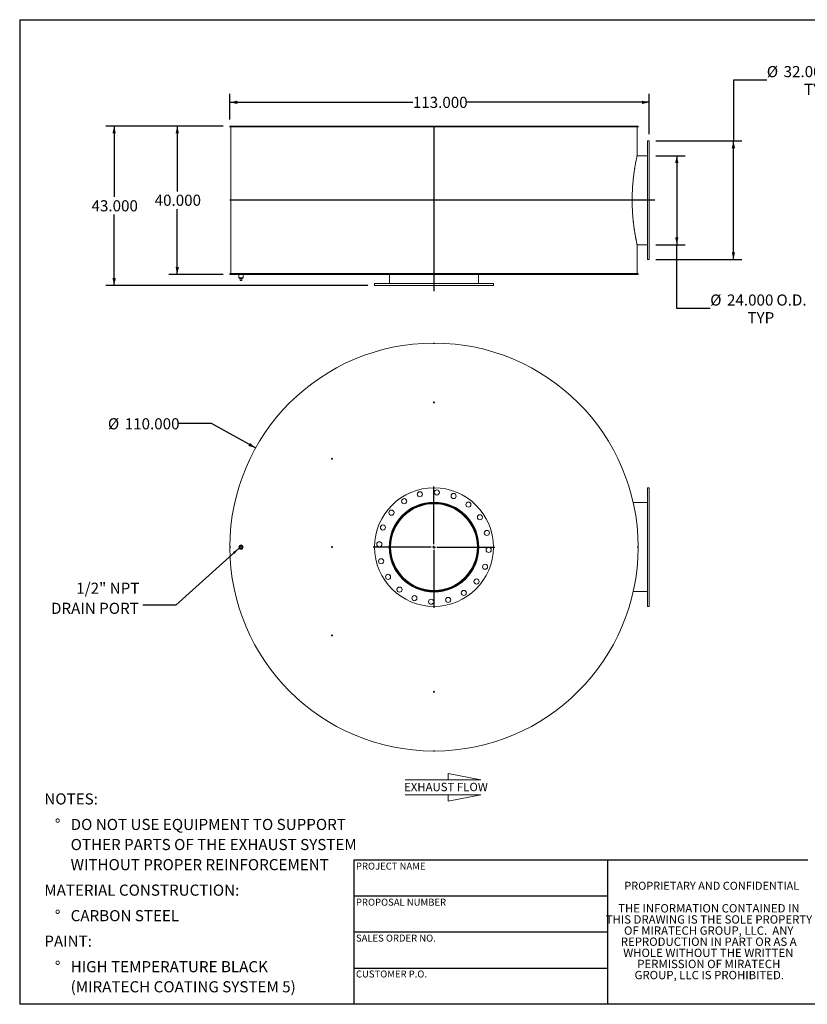
# Model space of a CAD drawing. Units: inches. Extents: x 0.5 to 10.5, y 0.5 to 7.9.
# Drawn here: x 0.5 to 6.4, y 0.5 to 7.9 of the extents above; entities that cross this region are included whole.
import ezdxf

# ---------------------------------------------------------------- set-up
doc = ezdxf.new("R2010")
doc.units = ezdxf.units.IN
doc.header["$MEASUREMENT"] = 0
doc.layers.add('FORMAT', color=7, linetype='Continuous')
doc.styles.add('SLDTEXTSTYLE0', font='TXT', dxfattribs={"width": 0.75})
doc.styles.add('SLDTEXTSTYLE3', font='TXT', dxfattribs={"width": 0.7})
doc.dimstyles.new('SLDDIMSTYLE0', dxfattribs={"dimtxt": 0.083333, "dimasz": 0.055, "dimexe": 0, "dimexo": 0.0625, "dimgap": 0.020833, "dimtad": 0, "dimtih": 1, "dimtoh": 1, "dimdec": 3, "dimlfac": 36, "dimrnd": 1e-09, "dimzin": 4, "dimdsep": 46, "dimtxsty": 'SLDTEXTSTYLE0', "dimsah": 1, "dimcen": 0.09, "dimadec": 0, "dimazin": 1, "dimtfac": 1, "dimtdec": 4, "dimtofl": 0, "dimtmove": 0, "dimatfit": 3, "dimfxl": 0, "dimfrac": 2, "dimtolj": 1, "dimtzin": 12, "dimarcsym": 0})
doc.dimstyles.new('SLDDIMSTYLE1', dxfattribs={"dimtxt": 0.18, "dimasz": 0.055, "dimexe": 0, "dimexo": 0.0625, "dimgap": 0, "dimtad": 0, "dimtih": 1, "dimtoh": 1, "dimdec": 0, "dimrnd": 1e-09, "dimzin": 0, "dimdsep": 46, "dimtxsty": 'Standard', "dimsah": 1, "dimcen": 0.09, "dimadec": 0, "dimazin": 0, "dimtfac": 0.055, "dimtdec": 0, "dimtofl": 0, "dimtmove": 0, "dimatfit": 3, "dimfxl": 0, "dimfrac": 2, "dimtolj": 1, "dimtzin": 0, "dimarcsym": 0})
doc.dimstyles.new('SLDDIMSTYLE2', dxfattribs={"dimtxt": 0.083333, "dimasz": 0.055, "dimexe": 0, "dimexo": 0.0625, "dimgap": 0.020833, "dimtad": 0, "dimtih": 1, "dimtoh": 1, "dimdec": 3, "dimlfac": 36, "dimrnd": 1e-09, "dimzin": 4, "dimdsep": 46, "dimtxsty": 'SLDTEXTSTYLE0', "dimsah": 1, "dimcen": 0, "dimadec": 0, "dimazin": 1, "dimtfac": 1, "dimtdec": 4, "dimtofl": 0, "dimtmove": 0, "dimatfit": 3, "dimfxl": 0, "dimfrac": 2, "dimtolj": 1, "dimtzin": 12, "dimarcsym": 0})

# ---------------------------------------------------------------- blocks, each defined once
blk = doc.blocks.new('SW_NOTE_0')
at = {"layer": 'FORMAT', "color": 0, "attachment_point": 1, "style": 'SLDTEXTSTYLE0'}
for s, insert, char_height in [('NOTES:', (0, 0.1074), 0.08333), ('%%d', (0.0787, -0.0837), 0.08333), ('DO NOT USE EQUIPMENT TO SUPPORT', (0.1969, -0.0837), 0.083333), ('OTHER PARTS OF THE EXHAUST SYSTEM', (0.1969, -0.2342), 0.083333), ('WITHOUT PROPER REINFORCEMENT', (0.1969, -0.3847), 0.083333), ('MATERIAL CONSTRUCTION:', (0, -0.5758), 0.083333), ('%%d', (0.0787, -0.7669), 0.08333), ('CARBON STEEL', (0.1969, -0.7669), 0.083333), ('PAINT:', (0, -0.958), 0.08333), ('%%d', (0.0787, -1.1491), 0.08333), ('HIGH TEMPERATURE BLACK', (0.1969, -1.1491), 0.083333), ('(MIRATECH COATING SYSTEM 5)', (0.1969, -1.2996), 0.083333)]:
    blk.add_mtext(s, dxfattribs=dict(at, insert=insert, char_height=char_height))
blk = doc.blocks.new('SW_NOTE_2')
at = {"layer": 'FORMAT', "color": 0, "char_height": 0.0625, "attachment_point": 2, "style": 'SLDTEXTSTYLE3'}
for s, insert in [('THE INFORMATION CONTAINED IN', (0.5811, 0.0806)), ('THIS DRAWING IS THE SOLE PROPERTY', (0.582, -0.0028)), ('OF MIRATECH GROUP, LLC.  ANY', (0.58, -0.0861)), ('REPRODUCTION IN PART OR AS A', (0.58, -0.1694)), ('WHOLE WITHOUT THE WRITTEN', (0.5768, -0.2528)), ('PERMISSION OF MIRATECH', (0.5805, -0.3361)), ('GROUP, LLC IS PROHIBITED.', (0.5841, -0.4194))]:
    blk.add_mtext(s, dxfattribs=dict(at, insert=insert))
blk = doc.blocks.new('_D')
at = {"layer": 'FORMAT'}
for p, q in [((2.023, 7.0786), (1.6168, 7.0786)), ((1.6793, 7.0786), (1.6793, 6.5892)), ((1.6793, 5.9675), (1.6793, 6.4568)), ((2.023, 5.9675), (1.6168, 5.9675))]:
    blk.add_line(p, q, dxfattribs=at)
for points in [[(1.6793, 7.0786), (1.6668, 7.0236), (1.6918, 7.0236)], [(1.6793, 5.9675), (1.6918, 6.0225), (1.6668, 6.0225)]]:
    blk.add_solid(points, dxfattribs=at)
at = {"layer": 'FORMAT', "insert": (1.51, 6.5643), "char_height": 0.08333, "attachment_point": 1, "style": 'SLDTEXTSTYLE0'}
blk.add_mtext('40.000', dxfattribs=at)
blk = doc.blocks.new('_D_1')
at = {"layer": 'FORMAT'}
for p, q in [((2.023, 7.0786), (1.1444, 7.0786)), ((1.2069, 7.0786), (1.2069, 6.5476)), ((1.2069, 5.8841), (1.2069, 6.4152)), ((3.1064, 5.8841), (1.1444, 5.8841))]:
    blk.add_line(p, q, dxfattribs=at)
for points in [[(1.2069, 7.0786), (1.1944, 7.0236), (1.2194, 7.0236)], [(1.2069, 5.8841), (1.2194, 5.9391), (1.1944, 5.9391)]]:
    blk.add_solid(points, dxfattribs=at)
at = {"layer": 'FORMAT', "insert": (1.0376, 6.5226), "char_height": 0.08333, "attachment_point": 1, "style": 'SLDTEXTSTYLE0'}
blk.add_mtext('43.000', dxfattribs=at)
blk = doc.blocks.new('_D_2')
at = {"layer": 'FORMAT'}
for p, q in [((6.0918, 7.422), (5.8418, 7.422)), ((5.8418, 7.422), (5.8418, 6.9675)), ((5.2619, 6.9675), (5.9043, 6.9675)), ((5.8418, 6.0786), (5.8418, 6.9675)), ((5.2619, 6.0786), (5.9043, 6.0786))]:
    blk.add_line(p, q, dxfattribs=at)
for points in [[(5.8418, 6.9675), (5.8293, 6.9125), (5.8543, 6.9125)], [(5.8418, 6.0786), (5.8543, 6.1336), (5.8293, 6.1336)]]:
    blk.add_solid(points, dxfattribs=at)
at = {"layer": 'FORMAT', "char_height": 0.08333, "attachment_point": 1, "style": 'SLDTEXTSTYLE0'}
for s, insert in [('%%c', (6.0918, 7.5278)), ('32.000', (6.2176, 7.5278)), ('O.D.', (6.5874, 7.5278)), ('TYP', (6.3703, 7.3954))]:
    blk.add_mtext(s, dxfattribs=dict(at, insert=insert))
blk = doc.blocks.new('_D_3')
at = {"layer": 'FORMAT'}
for p, q in [((5.2619, 6.8564), (5.4807, 6.8564)), ((5.4182, 6.8564), (5.4182, 6.1897)), ((5.2619, 6.1897), (5.4807, 6.1897)), ((5.4182, 5.7111), (5.4182, 6.1897)), ((5.6682, 5.7111), (5.4182, 5.7111))]:
    blk.add_line(p, q, dxfattribs=at)
for points in [[(5.4182, 6.8564), (5.4057, 6.8014), (5.4307, 6.8014)], [(5.4182, 6.1897), (5.4307, 6.2447), (5.4057, 6.2447)]]:
    blk.add_solid(points, dxfattribs=at)
at = {"layer": 'FORMAT', "char_height": 0.08333, "attachment_point": 1, "style": 'SLDTEXTSTYLE0'}
for s, insert in [('%%c', (5.6682, 5.8169)), ('24.000', (5.794, 5.8169)), ('O.D.', (6.1638, 5.8169)), ('TYP', (5.9467, 5.6845))]:
    blk.add_mtext(s, dxfattribs=dict(at, insert=insert))
blk = doc.blocks.new('_D_4')
at = {"layer": 'FORMAT'}
for p, q in [((2.073, 7.1286), (2.073, 7.3186)), ((5.2119, 7.0175), (5.2119, 7.3186)), ((2.073, 7.2561), (3.4424, 7.2561)), ((5.2119, 7.2561), (3.8425, 7.2561))]:
    blk.add_line(p, q, dxfattribs=at)
for points in [[(2.073, 7.2561), (2.128, 7.2436), (2.128, 7.2686)], [(5.2119, 7.2561), (5.1569, 7.2686), (5.1569, 7.2436)]]:
    blk.add_solid(points, dxfattribs=at)
at = {"layer": 'FORMAT', "insert": (3.4424, 7.2973), "char_height": 0.08333, "attachment_point": 1, "style": 'SLDTEXTSTYLE0'}
blk.add_mtext('113.000', dxfattribs=at)
blk = doc.blocks.new('Flow Arrow - Exhaust Flow')
at = {"color": 7, "linetype": 'Continuous', "lineweight": 0}
for p, q in [((187.51, 456.2), (171.88, 459.22)), ((171.88, 459.22), (171.88, 456.2)), ((151.3, 456.2), (187.51, 456.2)), ((151.3, 448.97), (187.51, 448.97)), ((187.51, 448.97), (171.88, 445.94)), ((171.88, 445.94), (171.88, 448.97))]:
    blk.add_line(p, q, dxfattribs=at)
at = {"color": 7, "linetype": 'Continuous', "lineweight": 0, "insert": (150.76, 454.72), "char_height": 4, "attachment_point": 1, "style": 'SLDTEXTSTYLE0'}
blk.add_mtext('EXHAUST FLOW', dxfattribs=at)
blk = doc.blocks.new('_D_6')
at = {"layer": 'FORMAT'}
for p, q in [((1.9362, 4.8503), (1.6862, 4.8503)), ((2.2656, 4.6672), (1.9362, 4.8503))]:
    blk.add_line(p, q, dxfattribs=at)
blk.add_solid([(2.2656, 4.6672), (2.2236, 4.7048), (2.2114, 4.683)], dxfattribs=at)
at = {"layer": 'FORMAT', "char_height": 0.08333, "attachment_point": 1, "style": 'SLDTEXTSTYLE0'}
for s, insert in [('%%c', (1.1602, 4.8899)), ('110.000', (1.286, 4.8899))]:
    blk.add_mtext(s, dxfattribs=dict(at, insert=insert))
blk = doc.blocks.new('SW_NOTE_9')
at = {"layer": 'FORMAT', "color": 0, "char_height": 0.08333, "attachment_point": 3, "style": 'SLDTEXTSTYLE0'}
for s, insert in [('1/2" NPT', (-0.0256, 0.1693)), ('DRAIN PORT', (-0.0301, 0.0189))]:
    blk.add_mtext(s, dxfattribs=dict(at, insert=insert))
blk = doc.blocks.new('SW_CENTERMARKSYMBOL_1')
at = {"layer": 'FORMAT', "color": 0}
for p, q in [((0, 0.0208), (0, 0.4549)), ((-0.0208, 0), (-0.4549, 0)), ((0, 0), (-0.0104, 0)), ((0, 0), (0, 0.0104)), ((0, 0), (0, -0.0104)), ((0, 0), (0.0104, 0)), ((0.0208, 0), (0.4549, 0)), ((0, -0.0208), (0, -0.4549))]:
    blk.add_line(p, q, dxfattribs=at)

msp = doc.modelspace()

# ---------------------------------------------------------------- linework, layer by layer
at = {"color": 7, "linetype": 'Continuous', "lineweight": 15}
for p, q in [((2.073022, 7.071649), (2.073022, 7.078593)), ((3.597323, 7.078593), (2.073022, 7.078593)), ((3.597323, 7.071649), (2.073022, 7.071649)), ((2.079962, 7.071649), (2.079962, 5.974427)), ((2.079962, 7.071649), (2.079962, 5.974427)), ((2.080025, 7.071649), (2.080025, 5.974427)), ((3.597323, 7.078593), (3.597323, 7.071649)), ((3.597323, 7.078593), (3.604268, 7.078593)), ((3.597323, 7.071649), (3.604268, 7.071649)), ((5.128569, 7.078593), (3.604268, 7.078593)), ((3.604268, 7.071649), (3.604268, 7.078593)), ((5.128569, 7.071649), (3.604268, 7.071649)), ((5.121629, 7.071649), (5.121629, 6.858107)), ((5.128569, 7.078593), (5.128569, 7.071649)), ((5.211907, 6.967482), (5.198018, 6.967482)), ((5.198018, 6.078593), (5.198018, 6.967482)), ((5.211907, 6.078593), (5.211907, 6.967482)), ((5.198018, 6.856371), (5.121244, 6.856371)), ((5.198018, 6.523067), (5.083916, 6.523067)), ((5.198018, 6.523066), (5.083916, 6.523066)), ((5.083916, 6.523009), (5.198018, 6.523009)), ((5.083916, 6.523009), (5.198018, 6.523009)), ((5.121244, 6.189704), (5.198018, 6.189704)), ((5.121629, 6.187968), (5.121629, 5.974427)), ((5.198018, 6.078593), (5.211907, 6.078593)), ((2.073022, 5.967482), (2.073022, 5.974427)), ((2.073022, 5.974427), (3.597323, 5.974427)), ((3.597323, 5.974427), (3.597323, 5.967482)), ((3.604268, 5.974427), (3.597323, 5.974427)), ((3.604268, 5.967482), (3.604268, 5.974427)), ((3.604268, 5.974427), (5.128569, 5.974427)), ((5.128569, 5.974427), (5.128569, 5.967482)), ((2.073022, 5.967482), (3.597323, 5.967482)), ((2.140726, 5.967482), (2.140726, 5.94144)), ((2.171976, 5.94144), (2.140726, 5.94144)), ((2.145066, 5.94144), (2.145066, 5.935885)), ((2.145066, 5.935885), (2.167636, 5.935885)), ((2.149407, 5.921996), (2.149407, 5.935885)), ((2.149407, 5.921996), (2.163296, 5.921996)), ((2.163296, 5.921996), (2.163296, 5.935885)), ((2.167636, 5.935885), (2.167636, 5.94144)), ((2.171976, 5.94144), (2.171976, 5.967482)), ((3.267462, 5.967482), (3.267462, 5.898038)), ((3.597323, 5.967482), (3.604268, 5.967482)), ((3.600767, 5.967482), (3.600767, 5.898038)), ((3.600767, 5.967482), (3.600767, 5.898038)), ((3.600824, 5.898038), (3.600824, 5.967482)), ((3.600825, 5.898038), (3.600825, 5.967482)), ((3.604268, 5.967482), (5.128569, 5.967482)), ((3.934129, 5.898038), (3.934129, 5.967482)), ((3.156351, 5.898038), (3.156351, 5.884149)), ((3.156351, 5.898038), (4.04524, 5.898038)), ((3.156351, 5.884149), (4.04524, 5.884149)), ((4.04524, 5.884149), (4.04524, 5.898038)), ((5.211907, 4.369169), (5.198018, 4.369169)), ((5.198018, 3.48028), (5.198018, 4.369169)), ((5.211907, 3.48028), (5.211907, 4.369169)), ((3.600767, 4.253078), (3.600767, 4.258058)), ((3.600767, 4.249755), (3.600767, 4.253078)), ((3.600824, 4.253078), (3.600825, 4.258058)), ((3.600824, 4.249755), (3.600824, 4.253078)), ((5.091766, 4.258058), (5.198018, 4.258058)), ((2.147121, 3.931861), (2.147118, 3.931213)), ((2.147692, 3.932543), (2.147689, 3.931957)), ((2.147689, 3.917493), (2.147692, 3.916907)), ((2.149407, 3.931669), (2.163296, 3.931669)), ((2.149407, 3.91778), (2.149407, 3.931669)), ((2.163296, 3.91778), (2.149407, 3.91778)), ((2.163296, 3.931669), (2.163296, 3.91778)), ((5.091766, 3.591392), (5.198018, 3.591392)), ((5.198018, 3.48028), (5.211907, 3.48028))]:
    msp.add_line(p, q, dxfattribs=at)
at = {"color": 7, "linetype": 'Continuous', "lineweight": 15, "flags": 128}
msp.add_lwpolyline([(2.147118, 3.918236), (2.147119, 3.91802), (2.147121, 3.917589)], dxfattribs=at)
at = {"color": 7, "linetype": 'Continuous', "lineweight": 15}
for centre, radius in [((3.600796, 5.008058), 0.003472), ((2.836907, 4.586183), 0.003472), ((3.600796, 3.924725), 0.444444), ((3.622239, 4.333886), 0.019097), ((3.377645, 4.268347), 0.019097), ((3.494752, 4.320486), 0.019097), ((3.747627, 4.307233), 0.019097), ((3.600796, 3.924725), 0.335938), ((3.600796, 3.924725), 0.335069), ((3.600796, 3.924725), 0.324653), ((3.858642, 4.243139), 0.019097), ((3.282382, 4.182571), 0.019097), ((3.944418, 4.147876), 0.019097), ((3.218287, 4.071556), 0.019097), ((3.996557, 4.030769), 0.019097), ((2.156351, 3.924725), 0.015625), ((2.156351, 3.924725), 0.011667), ((2.156351, 3.924725), 0.011285), ((2.836907, 3.924725), 0.003472), ((3.191635, 3.946168), 0.019097), ((4.009956, 3.903282), 0.019097), ((3.205034, 3.818681), 0.019097), ((3.983304, 3.777894), 0.019097), ((3.257174, 3.701574), 0.019097), ((3.342949, 3.606311), 0.019097), ((3.91921, 3.666878), 0.019097), ((3.453964, 3.542216), 0.019097), ((3.70684, 3.528964), 0.019097), ((3.823946, 3.581103), 0.019097), ((3.579352, 3.515564), 0.019097), ((2.836907, 3.263267), 0.003472), ((3.600796, 2.841392), 0.003472)]:
    msp.add_circle(centre, radius, dxfattribs=at)
for centre, radius, start, end in [((3.600796, 3.924725), 1.527778, 90.1302177, 179.8697823), ((3.600796, 5.452503), 0.003472, 180.0651089, 359.9348911), ((3.600796, 3.924725), 1.527778, 0.1302177, 89.8697823), ((3.600796, 3.924725), 0.333333, 90.005, 89.995), ((3.600796, 3.924725), 0.328353, 90.005, 89.995), ((3.600796, 3.924725), 0.325031, 90.005, 89.995), ((3.600796, 4.285836), 0.027778, 250.4170872, 289.5829128), ((2.073018, 3.924725), 0.003472, 270.0651089, 89.9348911), ((3.600796, 3.924725), 1.527778, 180.1302177, 269.8697823), ((3.600796, 3.924725), 1.527778, 270.1302177, 359.8697823), ((5.128573, 3.924725), 0.003472, 90.0651089, 269.9348911), ((3.600796, 3.563614), 0.027778, 90, 109.5829128), ((3.600796, 3.563614), 0.027778, 70.4170872, 90), ((3.600796, 2.396947), 0.003472, 0.0651089, 179.9348911)]:
    msp.add_arc(centre, radius, start, end, dxfattribs=at)
msp.add_open_spline([(5.121629, 6.187968), (5.121629, 6.187968), (5.121621, 6.188002), (5.121591, 6.188138), (5.121568, 6.188241), (5.121478, 6.18865), (5.121387, 6.189058), (5.121027, 6.190685), (5.120669, 6.192306), (5.120079, 6.195007), (5.119954, 6.195581), (5.119691, 6.196792), (5.119553, 6.19743), (5.11912, 6.199436), (5.118806, 6.2009), (5.117791, 6.205662), (5.117018, 6.209331), (5.115304, 6.217646), (5.114362, 6.222292), (5.11284, 6.230009), (5.112315, 6.232705), (5.11123, 6.238353), (5.110674, 6.241289), (5.108973, 6.250419), (5.107793, 6.256941), (5.106282, 6.265641), (5.105978, 6.26741), (5.105367, 6.270996), (5.105061, 6.272813), (5.104141, 6.278336), (5.103524, 6.282113), (5.102291, 6.289858), (5.101674, 6.293825), (5.100751, 6.29992), (5.100443, 6.301976), (5.09983, 6.306135), (5.099524, 6.30824), (5.098004, 6.318857), (5.096813, 6.327668), (5.095091, 6.341362), (5.094528, 6.346006), (5.093703, 6.353093), (5.093431, 6.355473), (5.092897, 6.360254), (5.092634, 6.362657), (5.091343, 6.374735), (5.090383, 6.384599), (5.088632, 6.404722), (5.087841, 6.414982), (5.086801, 6.430674), (5.086479, 6.435955), (5.086035, 6.443954), (5.085893, 6.446633), (5.085623, 6.452018), (5.085495, 6.454725), (5.08489, 6.468303), (5.084522, 6.479235), (5.084154, 6.495734), (5.084062, 6.501251), (5.08397, 6.509552), (5.083947, 6.512325), (5.083917, 6.517865), (5.08391, 6.520633), (5.083913, 6.534465), (5.084041, 6.545505), (5.084417, 6.562027), (5.084574, 6.567533), (5.084946, 6.578476), (5.085161, 6.583918), (5.085649, 6.594742), (5.085921, 6.600125), (5.086371, 6.608155), (5.086528, 6.610824), (5.086855, 6.616148), (5.087025, 6.618805), (5.087908, 6.632015), (5.088714, 6.642379), (5.090052, 6.657621), (5.090519, 6.662651), (5.091494, 6.672609), (5.091999, 6.67751), (5.093558, 6.69197), (5.094655, 6.701294), (5.096935, 6.719325), (5.098116, 6.728033), (5.099927, 6.740631), (5.100537, 6.744754), (5.101458, 6.75082), (5.101766, 6.752822), (5.102384, 6.756788), (5.102694, 6.758751), (5.104237, 6.768417), (5.10546, 6.775709), (5.107848, 6.789442), (5.109014, 6.795883), (5.111258, 6.807916), (5.112336, 6.813509), (5.113607, 6.819955), (5.113858, 6.821217), (5.114351, 6.823686), (5.114593, 6.82489), (5.115302, 6.828403), (5.115754, 6.830614), (5.117043, 6.836865), (5.117814, 6.840523), (5.119159, 6.84683), (5.119733, 6.84948), (5.120433, 6.852689), (5.12064, 6.85363), (5.120907, 6.854846), (5.120989, 6.855218), (5.121139, 6.855898), (5.121207, 6.856204), (5.121508, 6.857563), (5.121629, 6.858107), (5.121629, 6.858107)], degree=3, knots=[0, 0, 0, 0, 0.0078125, 0.0078125, 0.015625, 0.015625, 0.03125, 0.03125, 0.0625, 0.0625, 0.0703125, 0.0703125, 0.078125, 0.078125, 0.09375, 0.09375, 0.125, 0.125, 0.15625, 0.15625, 0.171875, 0.171875, 0.1875, 0.1875, 0.21875, 0.21875, 0.2265625, 0.2265625, 0.234375, 0.234375, 0.25, 0.25, 0.265625, 0.265625, 0.2734375, 0.2734375, 0.28125, 0.28125, 0.3125, 0.3125, 0.328125, 0.328125, 0.3359375, 0.3359375, 0.34375, 0.34375, 0.375, 0.375, 0.40625, 0.40625, 0.421875, 0.421875, 0.4296875, 0.4296875, 0.4375, 0.4375, 0.46875, 0.46875, 0.484375, 0.484375, 0.4921875, 0.4921875, 0.5, 0.5, 0.53125, 0.53125, 0.546875, 0.546875, 0.5625, 0.5625, 0.578125, 0.578125, 0.5859375, 0.5859375, 0.59375, 0.59375, 0.625, 0.625, 0.640625, 0.640625, 0.65625, 0.65625, 0.6875, 0.6875, 0.71875, 0.71875, 0.734375, 0.734375, 0.7421875, 0.7421875, 0.75, 0.75, 0.78125, 0.78125, 0.8125, 0.8125, 0.84375, 0.84375, 0.8515625, 0.8515625, 0.859375, 0.859375, 0.875, 0.875, 0.90625, 0.90625, 0.9375, 0.9375, 0.953125, 0.953125, 0.9609375, 0.9609375, 0.96875, 0.96875, 1, 1, 1, 1], dxfattribs=at)
at = {"layer": 'FORMAT'}
for p, q in [((0.499997, 7.875002), (10.499997, 7.875002)), ((0.499997, 7.875002), (0.499997, 0.500002)), ((3.600796, 7.078593), (3.600796, 5.842482)), ((5.253573, 6.523038), (2.073022, 6.523038)), ((4.899997, 1.580002), (2.999997, 1.580002)), ((2.999997, 1.580002), (2.999997, 1.310002)), ((6.399997, 1.580002), (4.899997, 1.580002)), ((4.899997, 1.580002), (4.899997, 0.500002)), ((2.999997, 1.310002), (2.999997, 0.500002)), ((4.899997, 1.310002), (2.999997, 1.310002)), ((4.899997, 1.040002), (2.999997, 1.040002)), ((2.999997, 0.770002), (4.899997, 0.770002)), ((10.499997, 0.500002), (0.499997, 0.500002))]:
    msp.add_line(p, q, dxfattribs=at)

# ---------------------------------------------------------------- block references
for name, p in [('SW_CENTERMARKSYMBOL_1', (3.600796, 3.924725)), ('SW_NOTE_9', (1.421331, 3.48884)), ('SW_NOTE_0', (0.684329, 1.972554)), ('SW_NOTE_2', (5.077173, 1.169639))]:
    msp.add_blockref(name, p, dxfattribs=at)
at = {"layer": 'FORMAT', "xscale": 0.01562499999999999, "yscale": 0.01562499999999999, "zscale": 0.01562499999999999}
msp.add_blockref('Flow Arrow - Exhaust Flow', (1.021333, -4.946132), dxfattribs=at)

# ---------------------------------------------------------------- texts
at = {"layer": 'FORMAT', "attachment_point": 1, "style": 'SLDTEXTSTYLE0'}
for s, insert, char_height in [('PROJECT NAME', (3.016703, 1.561059), 0.05208333), ('PROPRIETARY AND CONFIDENTIAL', (5.025342, 1.417913), 0.06), ('PROPOSAL NUMBER', (3.016703, 1.290997), 0.05208333), ('SALES ORDER NO.', (3.016703, 1.021842), 0.05208333), ('CUSTOMER P.O.', (3.016703, 0.753042), 0.05208333)]:
    msp.add_mtext(s, dxfattribs=dict(at, insert=insert, char_height=char_height))

# ---------------------------------------------------------------- dimensions: what is measured, and where the dimension line sits
at = {"layer": 'FORMAT'}
for base, p1, p2, picture, middle in [((5.841828, 6.967482), (5.211907, 6.078593), (5.211907, 6.967482), '_D_2', (5.841828, 7.42198)), ((5.418211, 6.189704), (5.211907, 6.856371), (5.211907, 6.189704), '_D_3', (5.418211, 5.71109))]:
    dim = msp.add_linear_dim(base=base, p1=p1, p2=p2, angle=90, text='%%c<> O.D.\\PTYP', dimstyle='SLDDIMSTYLE0', dxfattribs=at)
    dim.commit()
    dim.dimension.update_dxf_attribs({"geometry": picture, "text_midpoint": middle, "dimtype": 160})
dim = msp.add_linear_dim(base=(2.073022, 7.256128), p1=(5.211907, 6.967482), p2=(2.073022, 7.078593), dimstyle='SLDDIMSTYLE0', dxfattribs=at)
dim.commit()
dim.dimension.update_dxf_attribs({"geometry": '_D_4', "text_midpoint": (3.642464, 7.256128), "dimtype": 160})
for base, p2, picture, middle in [((1.20688, 5.884149), (3.156351, 5.884149), '_D_1', (1.20688, 6.481371)), ((1.679321, 5.967482), (2.073022, 5.967482), '_D', (1.679321, 6.523038))]:
    dim = msp.add_linear_dim(base=base, p1=(2.073022, 7.078593), p2=p2, angle=90, dimstyle='SLDDIMSTYLE0', dxfattribs=at)
    dim.commit()
    dim.dimension.update_dxf_attribs({"geometry": picture, "text_midpoint": middle, "dimtype": 160})
dim = msp.add_diameter_dim_2p(p1=(4.936034, 3.182268), p2=(2.265557, 4.667182), dimstyle='SLDDIMSTYLE2', dxfattribs=at)
dim.commit()
dim.dimension.update_dxf_attribs({"geometry": '_D_6', "text_midpoint": (1.423184, 4.850345), "dimtype": 163})

# ---------------------------------------------------------------- leaders
msp.add_leader([(2.1427, 3.917123), (1.667394, 3.48884), (1.421331, 3.48884)], dimstyle='SLDDIMSTYLE1', dxfattribs=at)

doc.saveas('drawing.dxf')
